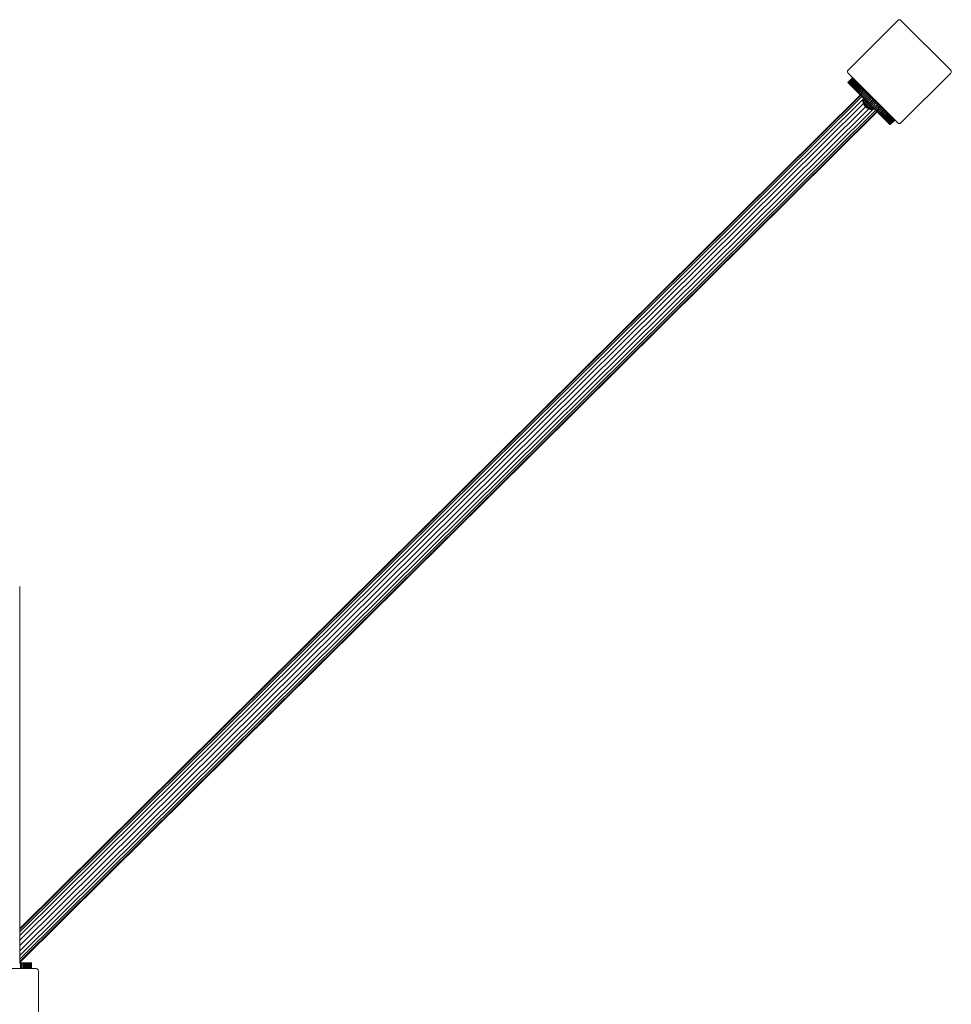
# Model space of a CAD drawing. Units: millimetres. Extents: x -9950 to 10210, y -8381 to 5875.
# Drawn here: x -3439 to -2193, y 751 to 2068 of the extents above; entities that cross this region are included whole.
import ezdxf

# ---------------------------------------------------------------- set-up
doc = ezdxf.new("R2010")
doc.units = ezdxf.units.MM

# ---------------------------------------------------------------- blocks, each defined once
blk = doc.blocks.new('60010_DWG-456222-Level 1')
at = {"lineweight": 9}
for p, q in [((1132.5, 3651.3), (1199, 3717.8)), ((1199, 3717.8), (1199.5, 3718.2)), ((1199.5, 3718.2), (1200.1, 3718.5)), ((1199.5, 3718.2), (1200.1, 3718.5)), ((1200.1, 3718.5), (1200.8, 3718.7)), ((1200.1, 3718.5), (1200.8, 3718.7)), ((1200.8, 3718.7), (1201.4, 3718.7)), ((1200.8, 3718.7), (1201.4, 3718.7)), ((1201.4, 3718.7), (1202.1, 3718.5)), ((1201.4, 3718.7), (1202.1, 3718.5)), ((1202.1, 3718.5), (1202.7, 3718.2)), ((1202.1, 3718.5), (1202.7, 3718.2)), ((1203.2, 3717.8), (1202.7, 3718.2)), ((1203.2, 3717.8), (1202.7, 3718.2)), ((1269.7, 3651.3), (1203.2, 3717.8)), ((1131.6, 3649.6), (1131.8, 3650.2)), ((1131.6, 3648.9), (1131.6, 3649.6)), ((1131.8, 3648.3), (1131.6, 3648.9)), ((1131.8, 3650.2), (1132.1, 3650.8)), ((1132.1, 3647.6), (1131.8, 3648.3)), ((1132.1, 3650.8), (1132.5, 3651.3)), ((1132.5, 3647.1), (1132.1, 3647.6)), ((1199, 3580.6), (1132.5, 3647.1)), ((1269.7, 3647.1), (1203.2, 3580.6)), ((1269.7, 3651.3), (1270.1, 3650.8)), ((1270.1, 3647.6), (1269.7, 3647.1)), ((1270.1, 3650.8), (1270.4, 3650.2)), ((1270.1, 3650.8), (1270.4, 3650.2)), ((1270.4, 3648.3), (1270.1, 3647.6)), ((1270.4, 3648.3), (1270.1, 3647.6)), ((1270.4, 3650.2), (1270.5, 3649.6)), ((1270.4, 3650.2), (1270.5, 3649.6)), ((1270.5, 3648.9), (1270.4, 3648.3)), ((1270.5, 3648.9), (1270.4, 3648.3)), ((1270.5, 3649.6), (1270.5, 3648.9)), ((1270.5, 3649.6), (1270.5, 3648.9)), ((1137.8, 3640.6), (1132.2, 3634.9)), ((1137.8, 3640.6), (1132.2, 3634.9)), ((1137.9, 3640.6), (1132.2, 3634.9)), ((1137.9, 3640.6), (1132.2, 3634.9)), ((1160.8, 3606.4), (1132.2, 3634.9)), ((1162.2, 3604.9), (1132.2, 3634.9)), ((1163.6, 3603.5), (1132.2, 3634.9)), ((1165, 3602.1), (1132.2, 3634.9)), ((1166.4, 3600.7), (1132.2, 3634.9)), ((1167.7, 3599.4), (1132.2, 3634.9)), ((1169.1, 3598), (1132.2, 3634.9)), ((1170.4, 3596.7), (1132.2, 3634.9)), ((1171.6, 3595.5), (1132.2, 3634.9)), ((1172.9, 3594.2), (1132.2, 3634.9)), ((1174.1, 3593), (1132.2, 3634.9)), ((1176.4, 3590.7), (1132.2, 3634.9)), ((1177.5, 3589.6), (1132.2, 3634.9)), ((1178.6, 3588.6), (1132.2, 3634.9)), ((1179.6, 3587.5), (1132.2, 3634.9)), ((1180.5, 3586.6), (1132.2, 3634.9)), ((1186, 3581.1), (1132.2, 3634.9)), ((1186.6, 3580.6), (1132.2, 3634.9)), ((1187.1, 3580.1), (1132.2, 3634.9)), ((1187.5, 3579.6), (1132.2, 3634.9)), ((1187.9, 3579.2), (1132.2, 3634.9)), ((1188.2, 3578.9), (1132.2, 3634.9)), ((1188.4, 3578.7), (1132.2, 3634.9)), ((1188.6, 3578.5), (1132.2, 3634.9)), ((1188.7, 3578.4), (1132.2, 3634.9)), ((1188.8, 3578.4), (1132.2, 3634.9)), ((1132.3, 3634.8), (1132.2, 3634.9)), ((1132.2, 3634.9), (1132.3, 3634.8)), ((1132.3, 3634.8), (1132.2, 3634.9)), ((1132.2, 3634.9), (1132.2, 3634.9)), ((1132.2, 3634.9), (1132.2, 3634.9)), ((1138, 3640.4), (1132.3, 3634.8)), ((1160.8, 3606.4), (1132.3, 3634.8)), ((1132.3, 3634.8), (1132.5, 3634.6)), ((1138.2, 3640.3), (1132.5, 3634.6)), ((1160.8, 3606.4), (1132.5, 3634.6)), ((1132.5, 3634.6), (1132.8, 3634.4)), ((1138.4, 3640), (1132.8, 3634.4)), ((1160.8, 3606.4), (1132.8, 3634.4)), ((1132.8, 3634.4), (1133.1, 3634.1)), ((1138.7, 3639.7), (1133.1, 3634.1)), ((1160.8, 3606.4), (1133.1, 3634.1)), ((1133.1, 3634.1), (1133.4, 3633.7)), ((1139.1, 3639.3), (1133.4, 3633.7)), ((1160.8, 3606.4), (1133.4, 3633.7)), ((1133.4, 3633.7), (1133.9, 3633.2)), ((1139.5, 3638.9), (1133.9, 3633.2)), ((1140, 3638.4), (1134.4, 3632.7)), ((1140.6, 3637.8), (1135, 3632.2)), ((1141.2, 3637.2), (1135.6, 3631.6)), ((1141.9, 3636.5), (1136.2, 3630.9)), ((1142.6, 3635.8), (1137, 3630.1)), ((1194.4, 3584.1), (1137.8, 3640.6)), ((1194.4, 3584), (1137.8, 3640.6)), ((1137.9, 3640.6), (1137.8, 3640.6)), ((1137.8, 3640.6), (1137.9, 3640.6)), ((1143.4, 3635), (1137.8, 3629.4)), ((1166.4, 3612), (1137.9, 3640.6)), ((1167.9, 3610.6), (1137.9, 3640.6)), ((1169.3, 3609.2), (1137.9, 3640.6)), ((1170.7, 3607.8), (1137.9, 3640.6)), ((1172.1, 3606.4), (1137.9, 3640.6)), ((1173.4, 3605), (1137.9, 3640.6)), ((1174.7, 3603.7), (1137.9, 3640.6)), ((1176, 3602.4), (1137.9, 3640.6)), ((1177.3, 3601.1), (1137.9, 3640.6)), ((1178.5, 3599.9), (1137.9, 3640.6)), ((1184.2, 3594.2), (1137.9, 3640.6)), ((1185.2, 3593.2), (1137.9, 3640.6)), ((1186.2, 3592.2), (1137.9, 3640.6)), ((1190.4, 3588.1), (1137.9, 3640.6)), ((1191, 3587.4), (1137.9, 3640.6)), ((1191.6, 3586.8), (1137.9, 3640.6)), ((1192.7, 3585.7), (1137.9, 3640.6)), ((1193.2, 3585.3), (1137.9, 3640.6)), ((1193.8, 3584.6), (1137.9, 3640.6)), ((1194.1, 3584.3), (1137.9, 3640.6)), ((1138, 3640.4), (1137.9, 3640.6)), ((1137.9, 3640.6), (1138, 3640.4)), ((1166.4, 3612), (1138, 3640.4)), ((1138, 3640.4), (1138.2, 3640.3)), ((1138.2, 3640.3), (1138.4, 3640)), ((1166.4, 3612), (1138.4, 3640)), ((1138.4, 3640), (1138.7, 3639.7)), ((1144.2, 3634.2), (1138.6, 3628.5)), ((1166.4, 3612), (1138.7, 3639.7)), ((1138.7, 3639.7), (1139.1, 3639.3)), ((1166.4, 3612), (1139.1, 3639.3)), ((1139.1, 3639.3), (1139.5, 3638.9)), ((1166.4, 3612), (1139.5, 3638.9)), ((1139.5, 3638.9), (1140, 3638.4)), ((1140, 3638.4), (1140.6, 3637.8)), ((1166.4, 3612), (1140.6, 3637.8)), ((1140.6, 3637.8), (1141.2, 3637.2)), ((1166.4, 3612), (1141.2, 3637.2)), ((1141.2, 3637.2), (1141.9, 3636.5)), ((1166.4, 3612), (1141.9, 3636.5)), ((1141.9, 3636.5), (1142.6, 3635.8)), ((1166.4, 3612), (1142.6, 3635.8)), ((1142.6, 3635.8), (1143.4, 3635)), ((1166.4, 3612), (1143.4, 3635)), ((1143.4, 3635), (1144.2, 3634.2)), ((1166.4, 3612), (1144.2, 3634.2)), ((1144.2, 3634.2), (1145.1, 3633.3)), ((1133.9, 3633.2), (1134.4, 3632.7)), ((1160.8, 3606.4), (1134.4, 3632.7)), ((1134.4, 3632.7), (1135, 3632.2)), ((1135, 3632.2), (1135.6, 3631.6)), ((1160.8, 3606.4), (1135.6, 3631.6)), ((1135.6, 3631.6), (1136.2, 3630.9)), ((1136.2, 3630.9), (1137, 3630.1)), ((1160.8, 3606.4), (1137, 3630.1)), ((1137, 3630.1), (1137.8, 3629.4)), ((1160.8, 3606.4), (1137.8, 3629.4)), ((1137.8, 3629.4), (1138.6, 3628.5)), ((1160.8, 3606.4), (1138.6, 3628.5)), ((1138.6, 3628.5), (1139.5, 3627.7)), ((1145.1, 3633.3), (1139.5, 3627.7)), ((1160.8, 3606.4), (1139.5, 3627.7)), ((1139.5, 3627.7), (1140.4, 3626.7)), ((1146.1, 3632.4), (1140.4, 3626.7)), ((1160.8, 3606.4), (1140.4, 3626.7)), ((1140.4, 3626.7), (1141.4, 3625.8)), ((1147, 3631.4), (1141.4, 3625.8)), ((1160.8, 3606.4), (1141.4, 3625.8)), ((1141.4, 3625.8), (1142.4, 3624.7)), ((1148, 3630.4), (1142.4, 3624.7)), ((1160.8, 3606.4), (1142.4, 3624.7)), ((1142.4, 3624.7), (1143.4, 3623.7)), ((1149.1, 3629.3), (1143.4, 3623.7)), ((1160.8, 3606.4), (1143.4, 3623.7)), ((1143.4, 3623.7), (1144.5, 3622.6)), ((1150.2, 3628.2), (1144.5, 3622.6)), ((1160.8, 3606.4), (1144.5, 3622.6)), ((1144.5, 3622.6), (1145.7, 3621.4)), ((1166.4, 3612), (1145.1, 3633.3)), ((1145.1, 3633.3), (1146.1, 3632.4)), ((1151.3, 3627.1), (1145.7, 3621.4)), ((1160.8, 3606.4), (1145.7, 3621.4)), ((1145.7, 3621.4), (1146.8, 3620.3)), ((1166.4, 3612), (1146.1, 3632.4)), ((1146.1, 3632.4), (1147, 3631.4)), ((1152.5, 3625.9), (1146.8, 3620.3)), ((1160.8, 3606.4), (1146.8, 3620.3)), ((1146.8, 3620.3), (1148.1, 3619.1)), ((1166.4, 3612), (1147, 3631.4)), ((1147, 3631.4), (1148, 3630.4)), ((1166.4, 3612), (1148, 3630.4)), ((1148, 3630.4), (1149.1, 3629.3)), ((1153.7, 3624.7), (1148.1, 3619.1)), ((1166.4, 3612), (1149.1, 3629.3)), ((1149.1, 3629.3), (1150.2, 3628.2)), ((1155, 3623.5), (1149.3, 3617.8)), ((1150.2, 3628.2), (1151.3, 3627.1)), ((1156.2, 3622.2), (1150.6, 3616.6)), ((1151.3, 3627.1), (1152.5, 3625.9)), ((1157.5, 3620.9), (1151.9, 3615.3)), ((1166.4, 3612), (1152.5, 3625.9)), ((1152.5, 3625.9), (1153.7, 3624.7)), ((1166.4, 3612), (1153.7, 3624.7)), ((1153.7, 3624.7), (1155, 3623.5)), ((1154.7, 3623.8), (1155.3, 3624.4)), ((1166.4, 3612), (1155, 3623.5)), ((1155, 3623.5), (1156.2, 3622.2)), ((1155.8, 3623.8), (1155.2, 3623.2)), ((1166.4, 3612), (1156.2, 3622.2)), ((1156.2, 3622.2), (1157.5, 3620.9)), ((1157.4, 3622.2), (1156.8, 3621.6)), ((1166.4, 3612), (1157.5, 3620.9)), ((1157.5, 3620.9), (1158.9, 3619.6)), ((25, 2503.4), (1149, 3618.1)), ((1149.5, 3617.6), (25, 2502.3)), ((1151.1, 3616), (25, 2499.1)), ((1153.6, 3613.5), (25, 2494.1)), ((1160.8, 3606.4), (1148.1, 3619.1)), ((1148.1, 3619.1), (1149.3, 3617.8)), ((1160.8, 3606.4), (1149.3, 3617.8)), ((1149.3, 3617.8), (1150.6, 3616.6)), ((1160.8, 3606.4), (1150.6, 3616.6)), ((1150.6, 3616.6), (1151.9, 3615.3)), ((1160.8, 3606.4), (1151.9, 3615.3)), ((1151.9, 3615.3), (1153.2, 3613.9)), ((1152.1, 3609.7), (1152.4, 3612)), ((1152.7, 3607.2), (1152.1, 3609.7)), ((1152.4, 3609.5), (1152.1, 3609.7)), ((1152.1, 3609.7), (1152.4, 3609.5)), ((1152.4, 3612), (1153.4, 3613.7)), ((1152.7, 3611.7), (1152.4, 3612)), ((1152.4, 3612), (1152.7, 3611.7)), ((1152.4, 3609.5), (1152.7, 3611.7)), ((1152.9, 3607), (1152.4, 3609.5)), ((1152.9, 3607), (1152.4, 3609.5)), ((1153.2, 3608.7), (1152.4, 3609.5)), ((1152.7, 3611.7), (1153.8, 3613.4)), ((1153.7, 3610.7), (1152.7, 3611.7)), ((1154, 3604.6), (1152.7, 3607.2)), ((1152.9, 3607), (1152.7, 3607.2)), ((1152.7, 3607.2), (1152.9, 3607)), ((1158.9, 3619.6), (1153.2, 3613.9)), ((1160.8, 3606.4), (1153.2, 3613.9)), ((1153.2, 3613.9), (1154.5, 3612.6)), ((1153.2, 3608.7), (1153.7, 3610.7)), ((1153.5, 3606.4), (1153.2, 3608.7)), ((1154.5, 3607.4), (1153.2, 3608.7)), ((1153.5, 3613.8), (1160.5, 3606.7)), ((1153.7, 3610.7), (1154.8, 3612.4)), ((1155.2, 3609.2), (1153.7, 3610.7)), ((1153.8, 3613.4), (1160.5, 3606.7)), ((1153.8, 3613.4), (1160.5, 3606.7)), ((1154.4, 3605.5), (1154.5, 3607.4)), ((1160.2, 3618.2), (1154.5, 3612.6)), ((1160.8, 3606.4), (1154.5, 3612.6)), ((1154.5, 3612.6), (1155.9, 3611.2)), ((1154.5, 3607.4), (1155.2, 3609.2)), ((1155.9, 3606), (1154.5, 3607.4)), ((1155.2, 3609.2), (1156.3, 3610.8)), ((1157, 3607.4), (1155.2, 3609.2)), ((1161.6, 3616.9), (1155.9, 3611.2)), ((1160.8, 3606.4), (1155.9, 3611.2)), ((1155.9, 3611.2), (1157.3, 3609.8)), ((1156.1, 3605.8), (1157, 3607.4)), ((1157, 3607.4), (1158.3, 3608.8)), ((1159.1, 3605.3), (1157, 3607.4)), ((1163, 3615.5), (1157.3, 3609.8)), ((1160.8, 3606.4), (1157.3, 3609.8)), ((1157.3, 3609.8), (1158.7, 3608.4)), ((1164.4, 3614), (1158.7, 3608.4)), ((1160.2, 3606.9), (1158.7, 3608.4)), ((1160.8, 3606.4), (1158.7, 3608.4)), ((1166.4, 3612), (1158.9, 3619.6)), ((1158.9, 3619.6), (1160.2, 3618.2)), ((1159.9, 3619.7), (1159.3, 3619.1)), ((1160.2, 3618.2), (1161.6, 3616.9)), ((1165.8, 3612.6), (1160.2, 3606.9)), ((1166.4, 3612), (1160.8, 3606.4)), ((1166.4, 3612), (1161.6, 3616.9)), ((1161.6, 3616.9), (1163, 3615.5)), ((1167.9, 3610.6), (1162.2, 3604.9)), ((1163.1, 3616.5), (1162.5, 3616)), ((1166.4, 3612), (1163, 3615.5)), ((1163, 3615.5), (1164.4, 3614)), ((1169.3, 3609.2), (1163.6, 3603.5)), ((1165.8, 3612.6), (1164.4, 3614)), ((1170.7, 3607.8), (1165, 3602.1)), ((1166.4, 3612), (1165.8, 3612.6)), ((1166.6, 3613), (1166, 3612.5)), ((1166.4, 3612), (1167.9, 3610.6)), ((1167.9, 3610.6), (1169.3, 3609.2)), ((1169.3, 3609.2), (1170.7, 3607.8)), ((1170.1, 3609.5), (1169.5, 3609)), ((1170.7, 3607.8), (1172.1, 3606.4)), ((1153.4, 3607), (25, 2487.8)), ((1156.1, 3602.7), (25, 2480.9)), ((1160.2, 3599.7), (25, 2473.9)), ((1165.9, 3599.2), (25, 2467.6)), ((1169.5, 3597.7), (25, 2462.6)), ((1171.1, 3596.1), (25, 2459.4)), ((1171.6, 3595.5), (25, 2458.3)), ((1154.1, 3604.5), (1152.9, 3607)), ((1154.1, 3604.5), (1152.9, 3607)), ((1153.5, 3606.4), (1152.9, 3607)), ((1152.9, 3607), (1153.5, 3606.4)), ((1154.4, 3605.5), (1153.5, 3606.4)), ((1154.4, 3604.1), (1153.6, 3606)), ((1154.4, 3604.1), (1153.6, 3606)), ((1156, 3602.2), (1154, 3604.6)), ((1154.1, 3604.5), (1154, 3604.6)), ((1154, 3604.6), (1154.1, 3604.5)), ((1156, 3602.2), (1154.1, 3604.5)), ((1156, 3602.2), (1154.1, 3604.5)), ((1154.4, 3604.1), (1154.1, 3604.5)), ((1154.1, 3604.5), (1154.4, 3604.1)), ((1154.9, 3603.7), (1154.4, 3605.5)), ((1154.9, 3603.7), (1154.4, 3605.5)), ((1155.6, 3604.3), (1154.4, 3605.5)), ((1156, 3602.2), (1154.4, 3604.1)), ((1156, 3602.2), (1154.4, 3604.1)), ((1154.9, 3603.7), (1154.4, 3604.1)), ((1154.4, 3604.1), (1154.9, 3603.7)), ((1156, 3602.2), (1154.9, 3603.7)), ((1156, 3602.2), (1154.9, 3603.7)), ((1155.5, 3603.1), (1154.9, 3603.7)), ((1154.9, 3603.7), (1155.5, 3603.1)), ((1155.5, 3603.1), (1155.6, 3604.3)), ((1156, 3602.2), (1155.5, 3603.1)), ((1156, 3602.2), (1155.5, 3603.1)), ((1156.2, 3602.4), (1155.5, 3603.1)), ((1155.5, 3603.1), (1156.2, 3602.4)), ((1155.6, 3604.3), (1156.1, 3605.8)), ((1156.8, 3603), (1155.6, 3604.3)), ((1156, 3602.2), (1156.2, 3602.4)), ((1156, 3602.2), (1156.2, 3602.4)), ((1156, 3602.2), (1158.4, 3600.2)), ((1156, 3602.2), (1158.3, 3600.3)), ((1156, 3602.2), (1158, 3600.6)), ((1156, 3602.2), (1157.5, 3601.1)), ((1156, 3602.2), (1156.9, 3601.7)), ((1156, 3602.2), (1156.9, 3601.7)), ((1156, 3602.2), (1157.5, 3601.1)), ((1156, 3602.2), (1158, 3600.6)), ((1156, 3602.2), (1158.3, 3600.3)), ((1157.8, 3604), (1156.1, 3605.8)), ((1156.2, 3602.4), (1156.8, 3603)), ((1156.9, 3601.7), (1156.2, 3602.4)), ((1156.2, 3602.4), (1156.9, 3601.7)), ((1156.8, 3603), (1157.8, 3604)), ((1158.1, 3601.7), (1156.8, 3603)), ((1157.5, 3601.1), (1156.9, 3601.7)), ((1156.9, 3601.7), (1158.1, 3601.7)), ((1156.9, 3601.7), (1157.5, 3601.1)), ((1157.5, 3601.1), (1158.9, 3600.7)), ((1157.8, 3604), (1159.1, 3605.3)), ((1159.6, 3602.3), (1157.8, 3604)), ((1158.3, 3600.3), (1158, 3600.6)), ((1158, 3600.6), (1160.2, 3599.7)), ((1158, 3600.6), (1158.3, 3600.3)), ((1158, 3600.6), (1160.2, 3599.7)), ((1158.1, 3601.7), (1159.6, 3602.3)), ((1159.3, 3600.6), (1158.1, 3601.7)), ((1158.4, 3600.2), (1158.3, 3600.3)), ((1158.4, 3600.2), (1158.3, 3600.3)), ((1158.3, 3600.3), (1160.8, 3599.1)), ((1158.3, 3600.3), (1160.8, 3599.1)), ((1158.4, 3600.2), (1161, 3598.9)), ((1159.1, 3605.3), (1160.5, 3606.7)), ((1161.2, 3603.2), (1159.1, 3605.3)), ((1159.3, 3600.6), (1161.2, 3600.7)), ((1160.2, 3599.7), (1159.3, 3600.6)), ((1159.6, 3602.3), (1161.2, 3603.2)), ((1161.2, 3600.7), (1159.6, 3602.3)), ((1160.2, 3606.9), (1160.8, 3606.4)), ((1160.8, 3599.1), (1160.2, 3599.7)), ((1160.2, 3599.7), (1162.5, 3599.4)), ((1160.2, 3599.7), (1160.8, 3599.1)), ((1167.2, 3600), (1160.5, 3606.7)), ((1167.6, 3599.6), (1160.5, 3606.7)), ((1167.2, 3600), (1160.5, 3606.7)), ((1160.8, 3606.4), (1162.2, 3604.9)), ((1160.8, 3599.1), (1163.3, 3598.6)), ((1161, 3598.9), (1163.6, 3598.3)), ((1161.2, 3603.2), (1162.7, 3604.5)), ((1163.1, 3601.3), (1161.2, 3603.2)), ((1161.2, 3600.7), (1163.1, 3601.3)), ((1162.5, 3599.4), (1161.2, 3600.7)), ((1162.2, 3604.9), (1163.6, 3603.5)), ((1162.5, 3599.4), (1164.6, 3599.9)), ((1163.3, 3598.6), (1162.5, 3599.4)), ((1163.1, 3601.3), (1164.6, 3602.5)), ((1164.6, 3599.9), (1163.1, 3601.3)), ((1163.3, 3598.6), (1165.5, 3598.9)), ((1163.3, 3598.6), (1163.6, 3598.3)), ((1163.6, 3598.3), (1163.3, 3598.6)), ((1163.6, 3603.5), (1165, 3602.1)), ((1163.6, 3598.3), (1165.8, 3598.6)), ((1164.6, 3599.9), (1166.2, 3600.9)), ((1165.5, 3598.9), (1164.6, 3599.9)), ((1165, 3602.1), (1166.4, 3600.7)), ((1165.5, 3598.9), (1167.2, 3599.9)), ((1165.5, 3598.9), (1165.8, 3598.6)), ((1165.8, 3598.6), (1165.5, 3598.9)), ((1165.8, 3598.6), (1167.5, 3599.6)), ((1172.1, 3606.4), (1166.4, 3600.7)), ((1166.4, 3600.7), (1167.7, 3599.4)), ((1173.4, 3605), (1167.7, 3599.4)), ((1167.7, 3599.4), (1169.1, 3598)), ((1174.7, 3603.7), (1169.1, 3598)), ((1169.1, 3598), (1170.4, 3596.7)), ((1176, 3602.4), (1170.4, 3596.7)), ((1170.4, 3596.7), (1171.6, 3595.5)), ((1177.3, 3601.1), (1171.6, 3595.5)), ((1171.6, 3595.5), (1172.9, 3594.2)), ((1172.1, 3606.4), (1173.4, 3605)), ((1178.5, 3599.9), (1172.9, 3594.2)), ((1172.9, 3594.2), (1174.1, 3593)), ((1173.4, 3605), (1174.7, 3603.7)), ((1179.8, 3598.7), (1174.1, 3593)), ((1174.7, 3603.7), (1176, 3602.4)), ((1175.7, 3603.9), (1175.1, 3603.3)), ((1180.9, 3597.5), (1175.3, 3591.9)), ((1176, 3602.4), (1177.3, 3601.1)), ((1182.1, 3596.4), (1176.4, 3590.7)), ((1177.3, 3602.3), (1176.7, 3601.7)), ((1177.3, 3601.1), (1178.5, 3599.9)), ((1183.2, 3595.3), (1177.5, 3589.6)), ((1178.5, 3599.9), (1179.8, 3598.7)), ((1184.2, 3594.2), (1178.6, 3588.6)), ((1179.8, 3598.7), (1180.9, 3597.5)), ((1180.9, 3597.5), (1182.1, 3596.4)), ((1182.1, 3596.4), (1183.2, 3595.3)), ((1183.2, 3595.3), (1184.2, 3594.2)), ((1184.2, 3594.2), (1185.2, 3593.2)), ((1174.1, 3593), (1175.3, 3591.9)), ((1175.3, 3591.9), (1176.4, 3590.7)), ((1176.4, 3590.7), (1177.5, 3589.6)), ((1177.5, 3589.6), (1178.6, 3588.6)), ((1178.6, 3588.6), (1179.6, 3587.5)), ((1185.2, 3593.2), (1179.6, 3587.5)), ((1179.6, 3587.5), (1180.5, 3586.6)), ((1186.2, 3592.2), (1180.5, 3586.6)), ((1180.5, 3586.6), (1181.5, 3585.6)), ((1187.1, 3591.3), (1181.5, 3585.6)), ((1181.5, 3585.6), (1182.4, 3584.8)), ((1188, 3590.4), (1182.4, 3584.8)), ((1182.4, 3584.8), (1183.2, 3583.9)), ((1188.8, 3589.6), (1183.2, 3583.9)), ((1183.2, 3583.9), (1184, 3583.2)), ((1189.6, 3588.8), (1184, 3583.2)), ((1184, 3583.2), (1184.7, 3582.4)), ((1190.4, 3588.1), (1184.7, 3582.4)), ((1184.7, 3582.4), (1185.4, 3581.7)), ((1185.2, 3593.2), (1186.2, 3592.2)), ((1191, 3587.4), (1185.4, 3581.7)), ((1185.4, 3581.7), (1186, 3581.1)), ((1191.6, 3586.8), (1186, 3581.1)), ((1186, 3581.1), (1186.6, 3580.6)), ((1186.2, 3592.2), (1187.1, 3591.3)), ((1192.2, 3586.2), (1186.6, 3580.6)), ((1187.1, 3591.3), (1188, 3590.4)), ((1192.7, 3585.7), (1187.1, 3580.1)), ((1193.2, 3585.3), (1187.5, 3579.6)), ((1193.5, 3584.9), (1187.9, 3579.2)), ((1188, 3590.4), (1188.8, 3589.6)), ((1193.8, 3584.6), (1188.2, 3578.9)), ((1194.1, 3584.3), (1188.4, 3578.7)), ((1194.3, 3584.2), (1188.6, 3578.5)), ((1194.4, 3584.1), (1188.7, 3578.4)), ((1194.4, 3584.1), (1188.7, 3578.4)), ((1188.8, 3589.6), (1189.6, 3588.8)), ((1194.4, 3584), (1188.8, 3578.4)), ((1194.4, 3584), (1188.8, 3578.4)), ((1189.6, 3588.8), (1190.4, 3588.1)), ((1190.4, 3588.1), (1191, 3587.4)), ((1191, 3587.4), (1191.6, 3586.8)), ((1191.6, 3586.8), (1192.2, 3586.2)), ((1192.2, 3586.2), (1192.7, 3585.7)), ((1192.7, 3585.7), (1193.2, 3585.3)), ((1193.2, 3585.3), (1193.5, 3584.9)), ((1193.5, 3584.9), (1193.8, 3584.6)), ((1193.8, 3584.6), (1194.1, 3584.3)), ((1194.1, 3584.3), (1194.3, 3584.2)), ((1194.3, 3584.2), (1194.4, 3584.1)), ((1194.4, 3584.1), (1194.3, 3584.2)), ((1194.4, 3584.1), (1194.4, 3584)), ((1194.4, 3584), (1194.4, 3584.1)), ((1186.6, 3580.6), (1187.1, 3580.1)), ((1187.1, 3580.1), (1187.5, 3579.6)), ((1187.5, 3579.6), (1187.9, 3579.2)), ((1187.9, 3579.2), (1188.2, 3578.9)), ((1188.2, 3578.9), (1188.4, 3578.7)), ((1188.4, 3578.7), (1188.6, 3578.5)), ((1188.6, 3578.5), (1188.7, 3578.4)), ((1188.7, 3578.4), (1188.6, 3578.5)), ((1188.7, 3578.4), (1188.8, 3578.4)), ((1188.8, 3578.4), (1188.7, 3578.4)), ((1199.5, 3580.2), (1199, 3580.6)), ((1200.1, 3579.9), (1199.5, 3580.2)), ((1200.8, 3579.8), (1200.1, 3579.9)), ((1201.4, 3579.8), (1200.8, 3579.8)), ((1202.1, 3579.9), (1201.4, 3579.8)), ((1202.7, 3580.2), (1202.1, 3579.9)), ((1203.2, 3580.6), (1202.7, 3580.2)), ((25, 2960.8), (25, 2457.4)), ((-47, 2450), (47, 2450)), ((26.2, 2457.4), (24.7, 2457.4)), ((25, 2457.9), (26.2, 2457.9)), ((26.2, 2457.9), (27.6, 2457.9)), ((27.6, 2457.4), (26.2, 2457.4)), ((26.2, 2450), (26.2, 2457.4)), ((27.6, 2457.9), (29, 2457.9)), ((29, 2457.4), (27.6, 2457.4)), ((27.6, 2450), (27.6, 2457.4)), ((29, 2457.9), (30.3, 2457.9)), ((30.3, 2457.4), (29, 2457.4)), ((29, 2450), (29, 2457.4)), ((30.3, 2457.9), (31.6, 2457.9)), ((31.5, 2457.4), (30.3, 2457.4)), ((30.3, 2450), (30.3, 2457.4)), ((32.7, 2457.4), (31.5, 2457.4)), ((31.5, 2450), (31.5, 2457.4)), ((31.6, 2457.9), (32.7, 2457.9)), ((32.7, 2457.9), (33.8, 2457.9)), ((33.8, 2457.4), (32.7, 2457.4)), ((32.7, 2450), (32.7, 2457.4)), ((33.8, 2457.9), (34.9, 2457.9)), ((34.8, 2457.4), (33.8, 2457.4)), ((33.8, 2450), (33.8, 2457.4)), ((35.8, 2457.4), (34.8, 2457.4)), ((34.8, 2450), (34.8, 2457.4)), ((34.9, 2457.9), (35.8, 2457.9)), ((35.8, 2457.9), (36.7, 2457.9)), ((36.7, 2457.4), (35.8, 2457.4)), ((35.8, 2450), (35.8, 2457.4)), ((36.7, 2457.9), (37.5, 2457.9)), ((37.5, 2457.4), (36.7, 2457.4)), ((36.7, 2450), (36.7, 2457.4)), ((37.5, 2457.9), (38.2, 2457.9)), ((38.2, 2457.4), (37.5, 2457.4)), ((37.5, 2450), (37.5, 2457.4)), ((38.2, 2457.9), (38.8, 2457.9)), ((38.8, 2457.4), (38.2, 2457.4)), ((38.2, 2450), (38.2, 2457.4)), ((38.8, 2457.9), (39.4, 2457.9)), ((39.3, 2457.4), (38.8, 2457.4)), ((38.8, 2450), (38.8, 2457.4)), ((39.8, 2457.4), (39.3, 2457.4)), ((39.3, 2450), (39.3, 2457.4)), ((39.4, 2457.9), (39.8, 2457.9)), ((39.8, 2457.9), (40.1, 2457.9)), ((40.1, 2457.4), (39.8, 2457.4)), ((39.8, 2450), (39.8, 2457.4)), ((40.1, 2457.9), (40.4, 2457.9)), ((40.4, 2457.4), (40.1, 2457.4)), ((40.1, 2450), (40.1, 2457.4)), ((40.4, 2457.9), (40.5, 2457.9)), ((40.5, 2457.9), (40.4, 2457.9)), ((40.4, 2457.4), (40.5, 2457.4)), ((40.5, 2457.4), (40.4, 2457.4)), ((40.4, 2450), (40.4, 2457.4)), ((40.5, 2457.9), (40.6, 2457.9)), ((40.6, 2457.9), (40.5, 2457.9)), ((40.5, 2450), (40.5, 2457.9)), ((40.5, 2450), (40.5, 2457.9)), ((40.5, 2457.4), (40.6, 2457.4)), ((40.6, 2457.4), (40.5, 2457.4)), ((40.5, 2450), (40.5, 2457.4)), ((40.5, 2450), (40.5, 2457.4)), ((40.6, 2450), (40.6, 2457.9)), ((40.6, 2450), (40.6, 2457.9)), ((40.6, 2450), (40.6, 2457.4)), ((40.6, 2450), (40.6, 2457.4)), ((47, 2450), (47.7, 2449.9)), ((47, 2450), (47.7, 2449.9)), ((48.3, 2449.7), (47.7, 2449.9)), ((48.3, 2449.7), (47.7, 2449.9)), ((48.9, 2449.3), (48.3, 2449.7)), ((48.9, 2449.3), (48.3, 2449.7)), ((49.3, 2448.9), (48.9, 2449.3)), ((49.3, 2448.9), (48.9, 2449.3)), ((49.7, 2448.3), (49.3, 2448.9)), ((49.7, 2448.3), (49.3, 2448.9)), ((49.9, 2447.7), (49.7, 2448.3)), ((49.9, 2447.7), (49.7, 2448.3)), ((50, 2447), (49.9, 2447.7)), ((50, 2353), (50, 2447))]:
    blk.add_line(p, q, dxfattribs=at)

msp = doc.modelspace()

# ---------------------------------------------------------------- block references
at = {"lineweight": 9}
msp.add_blockref('60010_DWG-456222-Level 1', (-3464, -1651), dxfattribs=at)

doc.saveas('drawing.dxf')
